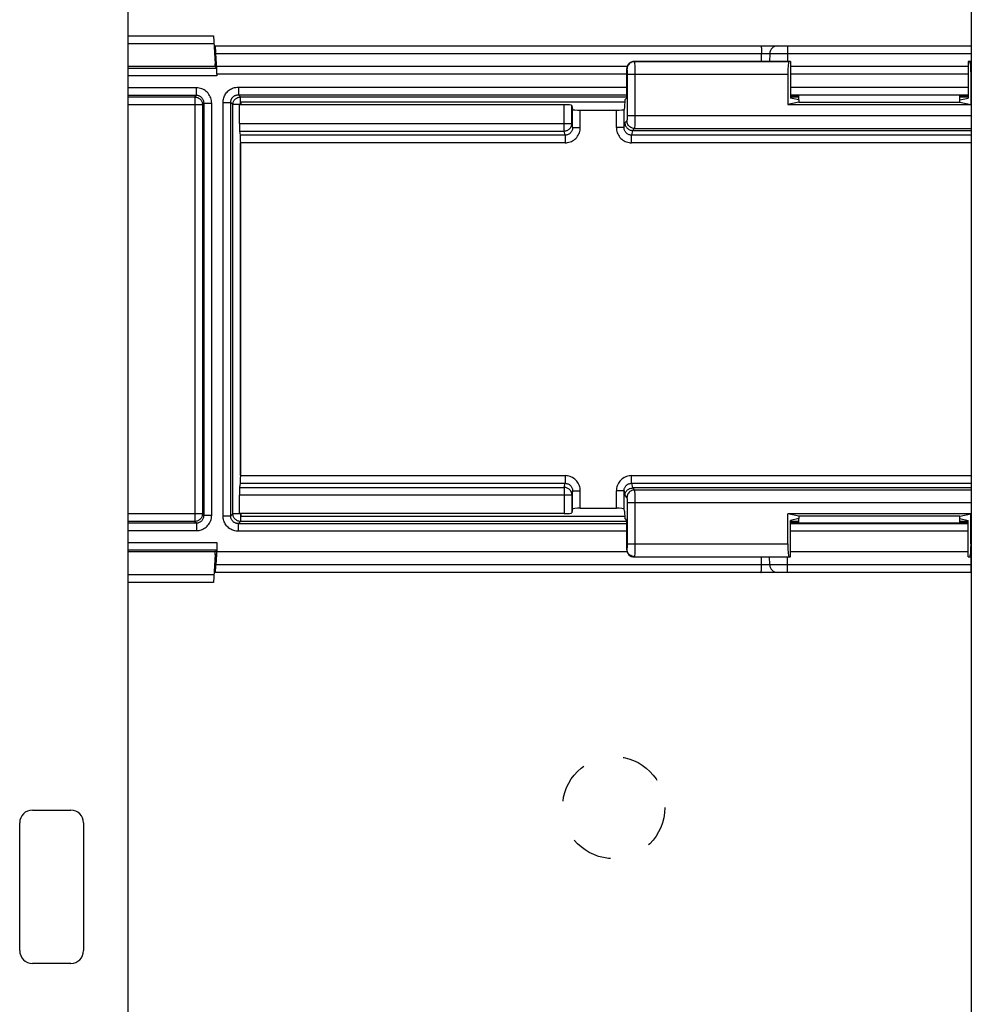
# Model space of a CAD drawing. Units: millimetres. Extents: x -60 to 60, y -264 to 264.
# Drawn here: x -23 to 14, y -122 to -83 of the extents above; entities that cross this region are included whole.
import ezdxf

# ---------------------------------------------------------------- set-up
doc = ezdxf.new("R2010")
doc.units = ezdxf.units.MM
doc.header["$LTSCALE"] = 16.335
doc.linetypes.add('HIDDEN', pattern=[0.2, 0.1, -0.1])
doc.layers.get('0').update_dxf_attribs({"linetype": 'CONTINUOUS'})
for name, color, linetype in [('DRAFT', 7, 'CONTINUOUS'), ('PUNTI_SALDATURA', 7, 'CONTINUOUS'), ('RACCORDO', 7, 'CONTINUOUS')]:
    doc.layers.add(name, color=color, linetype=linetype)

msp = doc.modelspace()

# ---------------------------------------------------------------- linework, layer by layer
at = {"color": 7, "linetype": 'CONTINUOUS'}
for p, q in [((14, 63.75), (14, -200.15)), ((-19, -200.15), (-19, 26.45)), ((0.436, -86.65), (-14.6, -86.65)), ((-14.6, -86.65), (-14.6, -86.75)), ((-14.6, -102.75), (-14.6, -102.85)), ((-14.6, -102.85), (0.436, -102.85)), ((-22.75, -114.35), (-21.25, -114.35)), ((-23.25, -119.85), (-23.25, -114.85)), ((-20.75, -114.85), (-20.75, -119.85)), ((-21.25, -120.35), (-22.75, -120.35))]:
    msp.add_line(p, q, dxfattribs=at)
for centre, radius, start, end in [((-14.5, -86.75), 2, 122.3089, 123.4971), ((-14.5, -102.75), 2, 236.5029, 237.6911), ((-22.75, -114.85), 0.5, 90, 180), ((-21.25, -114.85), 0.5, 0, 90), ((-22.75, -119.85), 0.5, 180, 270), ((-21.25, -119.85), 0.5, 270, 360)]:
    msp.add_arc(centre, radius, start, end, dxfattribs=at)
at = {"layer": 'DRAFT', "color": 7, "linetype": 'CONTINUOUS'}
for p, q in [((-15.568, -85.15), (-15.551, -85.149)), ((-15.551, -85.25), (-15.551, -85.149)), ((6.918, -85.054), (6.918, -86.487)), ((13.882, -85.054), (13.882, -86.487)), ((-15.6, -85.15), (-15.568, -85.15)), ((-15.6, -85.25), (-15.6, -85.15)), ((0.442, -86.554), (0.423, -86.845)), ((0.442, -86.554), (0.508, -86.487)), ((7.25, -86.654), (6.813, -86.741)), ((7.25, -86.554), (6.918, -86.487)), ((7.25, -86.554), (7.25, -86.654)), ((7.25, -86.654), (13.55, -86.654)), ((13.55, -86.554), (13.882, -86.487)), ((13.55, -86.654), (13.55, -86.554)), ((13.55, -86.654), (13.987, -86.741)), ((6.813, -86.741), (13.987, -86.741)), ((0.423, -102.655), (0.442, -102.946)), ((13.987, -102.759), (6.813, -102.759)), ((7.25, -102.846), (6.813, -102.759)), ((13.55, -102.846), (7.25, -102.846)), ((7.25, -102.846), (7.25, -102.946)), ((13.55, -102.846), (13.987, -102.759)), ((13.55, -102.946), (13.55, -102.846)), ((0.442, -102.946), (0.508, -103.013)), ((7.25, -102.946), (6.918, -103.013)), ((6.918, -104.446), (6.918, -103.013)), ((13.55, -102.946), (13.882, -103.013)), ((13.882, -104.446), (13.882, -103.013)), ((-15.6, -104.35), (-15.6, -104.25)), ((-15.6, -104.35), (-15.568, -104.35)), ((-15.551, -104.351), (-15.568, -104.35)), ((-15.53, -104.25), (-15.551, -104.25)), ((-15.551, -104.25), (-15.551, -104.351))]:
    msp.add_line(p, q, dxfattribs=at)
at = {"layer": 'PUNTI_SALDATURA', "color": 7, "linetype": 'HIDDEN'}
msp.add_circle((0, -114.25), 2, dxfattribs=at)
at = {"layer": 'RACCORDO', "color": 7, "linetype": 'CONTINUOUS'}
for p, q in [((-19, -84.05), (-15.658, -84.05)), ((-15.658, -84.05), (-15.6, -85.15)), ((-15.593, -84.45), (14, -84.45)), ((-15.568, -85.15), (-15.589, -84.745)), ((-15.551, -85.149), (-15.572, -84.745)), ((6.109, -84.745), (6.103, -85.054)), ((6.918, -85.054), (0.808, -85.054)), ((6.918, -85.054), (6.856, -85.066)), ((14, -85.054), (13.882, -85.054)), ((13.882, -85.054), (13.944, -85.066)), ((-15.6, -85.25), (-19, -85.25)), ((-15.535, -85.315), (-15.6, -85.25)), ((0.527, -85.25), (-15.551, -85.25)), ((0.508, -85.354), (0.508, -86.487)), ((13.882, -85.25), (6.918, -85.25)), ((-15.53, -85.55), (-15.53, -85.615)), ((6.813, -85.566), (6.813, -86.741)), ((13.987, -85.566), (13.987, -86.741)), ((13.601, -86.377), (7.199, -86.377)), ((7.199, -86.405), (7.25, -86.405)), ((7.25, -86.554), (7.25, -86.377)), ((13.55, -86.554), (13.55, -86.377)), ((13.55, -86.405), (13.601, -86.405)), ((-1.937, -86.75), (-14.642, -86.75)), ((-14.642, -87.479), (-14.642, -86.75)), ((-1.637, -86.776), (-1.605, -86.934)), ((-1.305, -86.96), (0.105, -86.96)), ((0.423, -86.845), (0.405, -86.934)), ((-14.605, -87.94), (-14.637, -87.778)), ((0.741, -87.754), (14, -87.754)), ((-14.6, -101.261), (-14.6, -88.239)), ((-14.637, -101.722), (-14.605, -101.56)), ((-14.642, -102.75), (-14.642, -102.021)), ((14, -101.746), (0.741, -101.746)), ((-1.937, -102.75), (-14.642, -102.75)), ((-1.605, -102.566), (-1.637, -102.724)), ((-1.305, -102.54), (0.105, -102.54)), ((0.423, -102.655), (0.405, -102.566)), ((6.813, -103.934), (6.813, -102.759)), ((13.987, -103.934), (13.987, -102.759)), ((0.508, -103.013), (0.508, -104.146)), ((7.199, -103.095), (7.25, -103.095)), ((13.601, -103.123), (7.199, -103.123)), ((7.25, -103.123), (7.25, -102.946)), ((13.55, -103.123), (13.55, -102.946)), ((13.55, -103.095), (13.601, -103.095)), ((-15.53, -103.885), (-15.53, -104.25)), ((-15.6, -104.25), (-19, -104.25)), ((-15.6, -104.35), (-15.658, -105.45)), ((-15.6, -104.25), (-15.535, -104.185)), ((-15.568, -104.35), (-15.589, -104.755)), ((-15.551, -104.351), (-15.572, -104.755)), ((0.527, -104.25), (-15.53, -104.25)), ((13.882, -104.25), (6.918, -104.25)), ((0.808, -104.446), (6.918, -104.446)), ((6.109, -104.755), (6.103, -104.446)), ((6.918, -104.446), (6.856, -104.434)), ((13.882, -104.446), (13.944, -104.434)), ((13.882, -104.446), (14, -104.446)), ((14, -105.05), (-15.593, -105.05)), ((-15.658, -105.45), (-19, -105.45))]:
    msp.add_line(p, q, dxfattribs=at)
at = {"layer": 'RACCORDO', "color": 250, "linetype": 'CONTINUOUS'}
for p, q in [((-15.657, -84.068), (-19, -84.068)), ((-15.641, -84.368), (-19, -84.368)), ((-15.572, -84.745), (5.788, -84.745)), ((5.783, -85.054), (5.788, -84.745)), ((5.788, -84.745), (5.858, -84.744)), ((5.858, -84.744), (5.924, -84.743)), ((5.924, -84.743), (5.984, -84.742)), ((5.984, -84.742), (6.02, -84.742)), ((6.144, -84.743), (6.188, -84.743)), ((6.188, -84.743), (6.282, -84.743)), ((6.282, -84.743), (6.52, -84.743)), ((6.52, -84.743), (6.809, -84.745)), ((6.809, -84.745), (6.803, -85.054)), ((6.809, -84.45), (6.809, -84.745)), ((6.809, -84.745), (13.991, -84.745)), ((13.991, -84.45), (13.991, -84.745)), ((13.991, -84.745), (14, -84.745)), ((13.991, -84.745), (13.997, -85.054)), ((0.808, -85.054), (0.821, -85.066)), ((6.856, -85.066), (0.821, -85.066)), ((0.822, -85.091), (0.822, -85.129)), ((0.822, -85.129), (0.823, -85.21)), ((14, -85.066), (13.944, -85.066)), ((-19, -85.315), (-15.535, -85.315)), ((0.508, -85.354), (0.521, -85.366)), ((0.523, -85.401), (0.523, -85.424)), ((0.523, -85.424), (0.523, -85.448)), ((0.523, -85.448), (0.524, -85.487)), ((0.524, -85.487), (0.524, -85.532)), ((0.524, -85.532), (0.524, -87.175)), ((0.823, -85.21), (0.824, -85.404)), ((0.824, -85.404), (0.824, -87.175)), ((-15.53, -85.615), (-19, -85.615)), ((0.508, -85.55), (-15.53, -85.55)), ((6.813, -85.566), (0.524, -85.566)), ((13.882, -85.55), (6.918, -85.55)), ((14, -85.566), (13.987, -85.566)), ((-16.335, -86.085), (-19, -86.085)), ((-16.335, -86.385), (-16.335, -86.085)), ((-14.691, -86.059), (0.508, -86.059)), ((-14.691, -86.059), (-14.691, -86.359)), ((6.918, -86.059), (13.882, -86.059)), ((-16.335, -86.385), (-19, -86.385)), ((-19, -86.445), (-16.395, -86.445)), ((-16.335, -86.385), (-16.395, -86.445)), ((-16.395, -86.445), (-16.395, -103.055)), ((-16.035, -86.685), (-16.095, -86.745)), ((-16.035, -86.685), (-15.735, -86.685)), ((-16.035, -102.815), (-16.035, -86.685)), ((-15.735, -102.815), (-15.735, -86.685)), ((-15.291, -86.659), (-14.991, -86.659)), ((-15.291, -102.841), (-15.291, -86.659)), ((-14.905, -86.745), (-14.991, -86.659)), ((-14.991, -102.841), (-14.991, -86.659)), ((-14.691, -86.359), (0.508, -86.359)), ((-14.605, -86.445), (-14.691, -86.359)), ((-14.605, -86.445), (0.508, -86.445)), ((-14.605, -86.745), (-14.605, -86.445)), ((6.918, -86.359), (13.882, -86.359)), ((6.918, -86.445), (7.25, -86.445)), ((7.199, -86.405), (7.199, -86.377)), ((13.55, -86.445), (13.882, -86.445)), ((13.601, -86.377), (13.601, -86.405)), ((-19, -86.745), (-16.095, -86.745)), ((-16.095, -86.745), (-16.095, -102.755)), ((-14.605, -86.745), (-14.905, -86.745)), ((-14.905, -102.755), (-14.905, -86.745)), ((-1.937, -87.778), (-1.937, -86.75)), ((-1.637, -87.479), (-1.637, -86.776)), ((-1.605, -87.637), (-1.605, -86.934)), ((-1.305, -87.637), (-1.305, -86.96)), ((0.105, -87.637), (0.105, -86.96)), ((0.405, -87.637), (0.405, -86.934)), ((0.405, -87.637), (0.442, -87.454)), ((0.521, -87.375), (0.442, -87.454)), ((0.524, -87.233), (0.523, -87.284)), ((0.523, -87.284), (0.523, -87.311)), ((0.524, -87.175), (14, -87.175)), ((0.524, -87.175), (0.524, -87.233)), ((0.824, -87.175), (0.823, -87.446)), ((0.823, -87.446), (0.823, -87.571)), ((-14.642, -87.479), (-1.637, -87.479)), ((-14.637, -87.778), (-1.937, -87.778)), ((-1.904, -87.94), (-1.937, -87.778)), ((-1.605, -87.637), (-1.637, -87.479)), ((-1.605, -87.637), (-1.305, -87.637)), ((0.405, -87.637), (0.105, -87.637)), ((0.741, -87.754), (0.704, -87.94)), ((0.821, -87.675), (0.742, -87.754)), ((0.821, -87.675), (14, -87.675)), ((-1.904, -87.94), (-14.605, -87.94)), ((-1.904, -87.94), (-1.904, -88.239)), ((14, -87.94), (0.704, -87.94)), ((0.704, -88.239), (0.704, -87.94)), ((-14.605, -101.261), (-14.605, -88.239)), ((-1.904, -88.239), (-14.6, -88.239)), ((14, -88.239), (0.704, -88.239)), ((-14.6, -101.261), (-1.904, -101.261)), ((-1.904, -101.261), (-1.904, -101.56)), ((0.704, -101.261), (14, -101.261)), ((0.704, -101.56), (0.704, -101.261)), ((-14.605, -101.56), (-1.904, -101.56)), ((-1.937, -101.722), (-1.904, -101.56)), ((0.704, -101.56), (14, -101.56)), ((0.704, -101.56), (0.741, -101.746)), ((-1.637, -102.021), (-14.642, -102.021)), ((-14.637, -101.722), (-1.937, -101.722)), ((-1.937, -101.722), (-1.937, -102.75)), ((-1.605, -101.863), (-1.637, -102.021)), ((-1.637, -102.021), (-1.637, -102.724)), ((-1.605, -101.863), (-1.305, -101.863)), ((-1.605, -102.566), (-1.605, -101.863)), ((-1.305, -102.54), (-1.305, -101.863)), ((0.405, -101.863), (0.105, -101.863)), ((0.105, -102.54), (0.105, -101.863)), ((0.405, -101.863), (0.442, -102.046)), ((0.405, -102.566), (0.405, -101.863)), ((0.442, -102.046), (0.521, -102.125)), ((0.742, -101.746), (0.821, -101.825)), ((14, -101.825), (0.821, -101.825)), ((0.822, -101.849), (0.822, -101.888)), ((0.822, -101.888), (0.823, -101.968)), ((0.823, -101.968), (0.824, -102.162)), ((0.523, -102.16), (0.523, -102.182)), ((0.523, -102.182), (0.523, -102.207)), ((0.523, -102.207), (0.524, -102.246)), ((0.524, -102.246), (0.524, -102.29)), ((0.524, -102.29), (0.524, -103.934)), ((14, -102.325), (0.524, -102.325)), ((0.824, -102.162), (0.824, -103.934)), ((-16.095, -102.755), (-19, -102.755)), ((-16.095, -102.755), (-16.035, -102.815)), ((-16.035, -102.815), (-15.735, -102.815)), ((-15.291, -102.841), (-14.991, -102.841)), ((-14.905, -102.755), (-14.991, -102.841)), ((-14.605, -102.755), (-14.905, -102.755)), ((-14.605, -102.755), (-14.605, -103.055)), ((-16.395, -103.055), (-19, -103.055)), ((-19, -103.115), (-16.335, -103.115)), ((-16.395, -103.055), (-16.335, -103.115)), ((-16.335, -103.115), (-16.335, -103.415)), ((-14.605, -103.055), (-14.691, -103.141)), ((-14.691, -103.141), (0.508, -103.141)), ((-14.691, -103.441), (-14.691, -103.141)), ((0.508, -103.055), (-14.605, -103.055)), ((7.25, -103.055), (6.918, -103.055)), ((6.918, -103.141), (13.882, -103.141)), ((7.199, -103.095), (7.199, -103.123)), ((13.882, -103.055), (13.55, -103.055)), ((13.601, -103.123), (13.601, -103.095)), ((-19, -103.415), (-16.335, -103.415)), ((0.508, -103.441), (-14.691, -103.441)), ((13.882, -103.441), (6.918, -103.441)), ((-19, -103.885), (-15.53, -103.885)), ((0.524, -103.991), (0.523, -104.042)), ((0.524, -103.934), (6.813, -103.934)), ((0.524, -103.934), (0.524, -103.991)), ((0.824, -103.934), (0.823, -104.205)), ((13.987, -103.934), (14, -103.934)), ((-15.535, -104.185), (-19, -104.185)), ((0.521, -104.134), (0.508, -104.146)), ((0.523, -104.042), (0.523, -104.07)), ((0.823, -104.205), (0.823, -104.33)), ((5.788, -104.755), (-15.572, -104.755)), ((0.821, -104.434), (0.808, -104.446)), ((0.821, -104.434), (6.856, -104.434)), ((5.788, -104.755), (5.783, -104.446)), ((5.952, -104.757), (5.885, -104.757)), ((6.009, -104.758), (5.952, -104.757)), ((6.04, -104.758), (6.009, -104.758)), ((6.066, -104.757), (6.04, -104.758)), ((6.274, -104.757), (6.192, -104.757)), ((6.485, -104.757), (6.274, -104.757)), ((6.809, -104.755), (6.485, -104.757)), ((6.809, -104.755), (6.803, -104.446)), ((13.991, -104.755), (6.809, -104.755)), ((6.809, -105.05), (6.809, -104.755)), ((13.944, -104.434), (14, -104.434)), ((13.991, -104.755), (13.997, -104.446)), ((14, -104.755), (13.991, -104.755)), ((13.991, -105.05), (13.991, -104.755)), ((-19, -105.132), (-15.641, -105.132)), ((-19, -105.432), (-15.657, -105.432))]:
    msp.add_line(p, q, dxfattribs=at)
for points in [[(5.767, -84.45), (5.769, -84.452), (5.771, -84.456), (5.773, -84.464), (5.775, -84.475), (5.777, -84.489), (5.779, -84.506), (5.781, -84.525), (5.782, -84.547), (5.784, -84.571), (5.785, -84.597), (5.786, -84.624), (5.787, -84.653), (5.787, -84.683), (5.788, -84.714), (5.788, -84.745)], [(6.02, -84.742), (6.05, -84.742), (6.062, -84.743), (6.074, -84.743), (6.084, -84.743), (6.093, -84.743), (6.1, -84.744), (6.105, -84.744), (6.108, -84.744), (6.109, -84.745)], [(6.109, -84.745), (6.111, -84.744), (6.118, -84.744), (6.129, -84.744), (6.144, -84.743)], [(0.821, -85.066), (0.781, -85.069), (0.743, -85.076), (0.706, -85.089), (0.671, -85.106), (0.638, -85.128), (0.608, -85.154), (0.583, -85.184), (0.561, -85.216), (0.543, -85.251), (0.531, -85.289), (0.523, -85.327), (0.521, -85.366)], [(0.821, -85.066), (0.821, -85.07), (0.821, -85.078), (0.822, -85.091)], [(0.521, -85.366), (0.521, -85.368), (0.521, -85.371), (0.522, -85.376), (0.522, -85.383), (0.522, -85.391), (0.523, -85.401)], [(-15.735, -86.685), (-15.738, -86.633), (-15.745, -86.581), (-15.756, -86.531), (-15.771, -86.481), (-15.791, -86.433), (-15.815, -86.387), (-15.843, -86.343), (-15.875, -86.301), (-15.909, -86.263), (-15.947, -86.228), (-15.987, -86.196), (-16.031, -86.168), (-16.077, -86.144), (-16.125, -86.123), (-16.176, -86.107), (-16.227, -86.095), (-16.28, -86.088), (-16.335, -86.085)], [(-15.291, -86.659), (-15.289, -86.613), (-15.284, -86.569), (-15.276, -86.525), (-15.264, -86.483), (-15.25, -86.441), (-15.233, -86.401), (-15.212, -86.362), (-15.189, -86.325), (-15.163, -86.289), (-15.135, -86.256), (-15.104, -86.224), (-15.071, -86.195), (-15.037, -86.169), (-15.001, -86.145), (-14.962, -86.124), (-14.922, -86.105), (-14.879, -86.089), (-14.835, -86.077), (-14.789, -86.068), (-14.741, -86.062), (-14.691, -86.059)], [(-16.395, -86.445), (-16.363, -86.447), (-16.332, -86.451), (-16.302, -86.46), (-16.273, -86.471), (-16.245, -86.485), (-16.219, -86.502), (-16.194, -86.522), (-16.172, -86.544), (-16.152, -86.569), (-16.135, -86.595), (-16.121, -86.623), (-16.11, -86.652), (-16.101, -86.682), (-16.097, -86.713), (-16.095, -86.745)], [(-16.035, -86.685), (-16.036, -86.659), (-16.04, -86.633), (-16.045, -86.608), (-16.053, -86.583), (-16.063, -86.559), (-16.075, -86.536), (-16.089, -86.514), (-16.105, -86.493), (-16.122, -86.474), (-16.141, -86.457), (-16.161, -86.441), (-16.183, -86.427), (-16.206, -86.415), (-16.23, -86.404), (-16.255, -86.396), (-16.282, -86.39), (-16.308, -86.387), (-16.335, -86.385)], [(-14.991, -86.659), (-14.99, -86.636), (-14.987, -86.614), (-14.983, -86.592), (-14.978, -86.571), (-14.97, -86.55), (-14.962, -86.53), (-14.952, -86.511), (-14.94, -86.492), (-14.927, -86.474), (-14.913, -86.457), (-14.897, -86.442), (-14.881, -86.427), (-14.864, -86.414), (-14.846, -86.402), (-14.827, -86.392), (-14.806, -86.382), (-14.785, -86.374), (-14.763, -86.368), (-14.74, -86.363), (-14.716, -86.36), (-14.691, -86.359)], [(-14.905, -86.745), (-14.903, -86.713), (-14.899, -86.682), (-14.89, -86.652), (-14.879, -86.623), (-14.865, -86.595), (-14.848, -86.569), (-14.828, -86.544), (-14.806, -86.522), (-14.781, -86.502), (-14.755, -86.485), (-14.727, -86.471), (-14.698, -86.46), (-14.668, -86.451), (-14.637, -86.447), (-14.605, -86.445)], [(0.523, -87.311), (0.523, -87.334), (0.522, -87.342), (0.522, -87.35), (0.522, -87.357), (0.522, -87.363), (0.521, -87.368), (0.521, -87.371), (0.521, -87.374), (0.521, -87.375)], [(0.821, -87.675), (0.781, -87.673), (0.743, -87.665), (0.706, -87.652), (0.671, -87.635), (0.638, -87.613), (0.608, -87.587), (0.583, -87.558), (0.561, -87.525), (0.543, -87.49), (0.531, -87.453), (0.523, -87.414), (0.521, -87.375)], [(-1.937, -87.778), (-1.906, -87.776), (-1.875, -87.771), (-1.845, -87.763), (-1.816, -87.752), (-1.788, -87.738), (-1.762, -87.721), (-1.737, -87.702), (-1.715, -87.679), (-1.695, -87.655), (-1.677, -87.629), (-1.663, -87.601), (-1.652, -87.572), (-1.643, -87.541), (-1.638, -87.51), (-1.637, -87.479)], [(-1.904, -88.239), (-1.852, -88.236), (-1.801, -88.23), (-1.751, -88.219), (-1.702, -88.203), (-1.653, -88.183), (-1.606, -88.159), (-1.562, -88.131), (-1.521, -88.099), (-1.482, -88.064), (-1.447, -88.025), (-1.414, -87.984), (-1.386, -87.939), (-1.362, -87.893), (-1.342, -87.844), (-1.326, -87.793), (-1.314, -87.743), (-1.308, -87.691), (-1.305, -87.637)], [(-1.605, -87.637), (-1.606, -87.664), (-1.61, -87.691), (-1.615, -87.717), (-1.623, -87.742), (-1.633, -87.766), (-1.646, -87.79), (-1.66, -87.812), (-1.676, -87.833), (-1.693, -87.852), (-1.713, -87.87), (-1.733, -87.886), (-1.755, -87.9), (-1.779, -87.912), (-1.803, -87.922), (-1.828, -87.93), (-1.853, -87.935), (-1.879, -87.939), (-1.904, -87.94)], [(0.105, -87.637), (0.108, -87.691), (0.114, -87.743), (0.126, -87.793), (0.142, -87.844), (0.162, -87.893), (0.186, -87.939), (0.214, -87.984), (0.247, -88.025), (0.282, -88.064), (0.321, -88.099), (0.362, -88.131), (0.406, -88.159), (0.453, -88.183), (0.502, -88.203), (0.551, -88.219), (0.601, -88.23), (0.652, -88.236), (0.704, -88.239)], [(0.704, -87.94), (0.679, -87.939), (0.653, -87.935), (0.628, -87.93), (0.603, -87.922), (0.579, -87.912), (0.555, -87.9), (0.533, -87.886), (0.513, -87.87), (0.493, -87.852), (0.476, -87.833), (0.46, -87.812), (0.446, -87.79), (0.434, -87.766), (0.423, -87.742), (0.415, -87.717), (0.41, -87.691), (0.406, -87.664), (0.405, -87.637)], [(0.823, -87.571), (0.822, -87.63), (0.822, -87.644), (0.821, -87.656), (0.821, -87.666), (0.821, -87.672), (0.821, -87.675)], [(-1.305, -101.863), (-1.308, -101.809), (-1.314, -101.757), (-1.326, -101.707), (-1.342, -101.656), (-1.362, -101.607), (-1.386, -101.561), (-1.414, -101.516), (-1.447, -101.475), (-1.482, -101.436), (-1.521, -101.401), (-1.562, -101.369), (-1.606, -101.341), (-1.653, -101.317), (-1.702, -101.297), (-1.751, -101.281), (-1.801, -101.27), (-1.852, -101.264), (-1.904, -101.261)], [(0.704, -101.261), (0.652, -101.264), (0.601, -101.27), (0.551, -101.281), (0.502, -101.297), (0.453, -101.317), (0.406, -101.341), (0.362, -101.369), (0.321, -101.401), (0.282, -101.436), (0.247, -101.475), (0.214, -101.516), (0.186, -101.561), (0.162, -101.607), (0.142, -101.656), (0.126, -101.707), (0.114, -101.757), (0.108, -101.809), (0.105, -101.863)], [(-1.904, -101.56), (-1.879, -101.561), (-1.853, -101.565), (-1.828, -101.57), (-1.803, -101.578), (-1.779, -101.588), (-1.755, -101.6), (-1.733, -101.614), (-1.713, -101.63), (-1.693, -101.648), (-1.676, -101.667), (-1.66, -101.688), (-1.646, -101.71), (-1.634, -101.734), (-1.623, -101.758), (-1.615, -101.783), (-1.61, -101.809), (-1.606, -101.836), (-1.605, -101.863)], [(0.405, -101.863), (0.406, -101.836), (0.41, -101.809), (0.415, -101.783), (0.423, -101.758), (0.433, -101.734), (0.446, -101.71), (0.46, -101.688), (0.476, -101.667), (0.493, -101.648), (0.513, -101.63), (0.533, -101.614), (0.555, -101.6), (0.579, -101.588), (0.603, -101.578), (0.628, -101.57), (0.653, -101.565), (0.679, -101.561), (0.704, -101.56)], [(-1.637, -102.021), (-1.638, -101.99), (-1.643, -101.959), (-1.652, -101.928), (-1.663, -101.899), (-1.677, -101.871), (-1.695, -101.845), (-1.715, -101.821), (-1.737, -101.798), (-1.762, -101.779), (-1.788, -101.762), (-1.816, -101.748), (-1.845, -101.737), (-1.875, -101.729), (-1.906, -101.724), (-1.937, -101.722)], [(0.821, -101.825), (0.781, -101.827), (0.743, -101.835), (0.706, -101.848), (0.671, -101.865), (0.638, -101.887), (0.608, -101.913), (0.583, -101.942), (0.561, -101.975), (0.543, -102.01), (0.531, -102.047), (0.523, -102.086), (0.521, -102.125)], [(0.821, -101.825), (0.821, -101.828), (0.821, -101.837), (0.822, -101.849)], [(0.521, -102.125), (0.521, -102.126), (0.521, -102.13), (0.522, -102.135), (0.522, -102.141), (0.522, -102.15), (0.523, -102.16)], [(-16.095, -102.755), (-16.097, -102.787), (-16.101, -102.818), (-16.11, -102.848), (-16.121, -102.877), (-16.135, -102.905), (-16.152, -102.931), (-16.172, -102.956), (-16.194, -102.978), (-16.219, -102.998), (-16.245, -103.015), (-16.273, -103.029), (-16.302, -103.04), (-16.332, -103.049), (-16.363, -103.053), (-16.395, -103.055)], [(-16.335, -103.415), (-16.282, -103.412), (-16.231, -103.405), (-16.181, -103.394), (-16.131, -103.379), (-16.083, -103.359), (-16.037, -103.335), (-15.994, -103.308), (-15.952, -103.276), (-15.914, -103.242), (-15.879, -103.204), (-15.847, -103.163), (-15.819, -103.12), (-15.794, -103.073), (-15.773, -103.024), (-15.757, -102.973), (-15.745, -102.922), (-15.738, -102.869), (-15.735, -102.815)], [(-16.335, -103.115), (-16.309, -103.114), (-16.283, -103.11), (-16.258, -103.105), (-16.233, -103.097), (-16.209, -103.087), (-16.186, -103.075), (-16.164, -103.061), (-16.144, -103.046), (-16.125, -103.028), (-16.107, -103.009), (-16.091, -102.989), (-16.077, -102.967), (-16.065, -102.944), (-16.054, -102.919), (-16.046, -102.894), (-16.04, -102.868), (-16.037, -102.842), (-16.035, -102.815)], [(-14.691, -103.441), (-14.737, -103.439), (-14.781, -103.434), (-14.825, -103.426), (-14.867, -103.414), (-14.909, -103.4), (-14.949, -103.383), (-14.988, -103.362), (-15.025, -103.339), (-15.061, -103.313), (-15.094, -103.285), (-15.126, -103.254), (-15.155, -103.221), (-15.181, -103.187), (-15.205, -103.151), (-15.226, -103.112), (-15.245, -103.072), (-15.261, -103.029), (-15.273, -102.985), (-15.282, -102.939), (-15.288, -102.891), (-15.291, -102.841)], [(-14.691, -103.141), (-14.714, -103.14), (-14.736, -103.137), (-14.758, -103.133), (-14.779, -103.128), (-14.8, -103.12), (-14.82, -103.112), (-14.839, -103.102), (-14.858, -103.09), (-14.876, -103.077), (-14.893, -103.063), (-14.908, -103.047), (-14.923, -103.031), (-14.936, -103.014), (-14.948, -102.996), (-14.958, -102.977), (-14.968, -102.956), (-14.976, -102.935), (-14.982, -102.913), (-14.987, -102.89), (-14.99, -102.866), (-14.991, -102.841)], [(-14.605, -103.055), (-14.637, -103.053), (-14.668, -103.049), (-14.698, -103.04), (-14.727, -103.029), (-14.755, -103.015), (-14.781, -102.998), (-14.806, -102.978), (-14.828, -102.956), (-14.848, -102.931), (-14.865, -102.905), (-14.879, -102.877), (-14.89, -102.848), (-14.899, -102.818), (-14.903, -102.787), (-14.905, -102.755)], [(0.523, -104.07), (0.523, -104.092), (0.522, -104.101), (0.522, -104.109), (0.522, -104.116), (0.522, -104.122), (0.521, -104.126), (0.521, -104.13), (0.521, -104.132), (0.521, -104.134)], [(0.821, -104.434), (0.781, -104.431), (0.743, -104.424), (0.706, -104.411), (0.671, -104.394), (0.638, -104.372), (0.608, -104.346), (0.583, -104.316), (0.561, -104.284), (0.543, -104.249), (0.531, -104.211), (0.523, -104.173), (0.521, -104.134)], [(0.823, -104.33), (0.822, -104.389), (0.822, -104.403), (0.821, -104.415), (0.821, -104.425), (0.821, -104.431), (0.821, -104.434)], [(5.767, -105.05), (5.769, -105.048), (5.771, -105.044), (5.773, -105.036), (5.775, -105.025), (5.777, -105.011), (5.779, -104.994), (5.781, -104.975), (5.782, -104.953), (5.784, -104.929), (5.785, -104.903), (5.786, -104.876), (5.787, -104.847), (5.787, -104.817), (5.788, -104.786), (5.788, -104.755)], [(5.885, -104.757), (5.812, -104.756), (5.788, -104.755)], [(6.109, -104.755), (6.108, -104.756), (6.105, -104.756), (6.101, -104.756), (6.094, -104.757), (6.087, -104.757), (6.077, -104.757), (6.066, -104.757)], [(6.192, -104.757), (6.154, -104.757), (6.139, -104.757), (6.127, -104.756), (6.117, -104.756), (6.111, -104.756), (6.109, -104.755)]]:
    msp.add_lwpolyline(points, dxfattribs=at)
at = {"layer": 'RACCORDO', "color": 7, "linetype": 'CONTINUOUS'}
for points in [[(0.442, -87.454), (0.443, -87.485), (0.448, -87.516), (0.456, -87.546), (0.468, -87.576), (0.482, -87.604), (0.499, -87.63), (0.519, -87.655), (0.541, -87.677), (0.566, -87.697), (0.592, -87.714), (0.62, -87.728), (0.649, -87.739), (0.68, -87.747), (0.711, -87.752), (0.742, -87.754)], [(0.442, -102.046), (0.443, -102.015), (0.448, -101.984), (0.456, -101.954), (0.468, -101.924), (0.482, -101.896), (0.499, -101.87), (0.519, -101.845), (0.541, -101.823), (0.566, -101.803), (0.592, -101.786), (0.62, -101.772), (0.649, -101.761), (0.68, -101.753), (0.71, -101.748), (0.741, -101.746)]]:
    msp.add_lwpolyline(points, dxfattribs=at)
for centre, start, end in [((6.409, -84.75), 90, 179), ((6.409, -104.75), 181, 270)]:
    msp.add_arc(centre, 0.3, start, end, dxfattribs=at)
for centre, major_axis, ratio, start_param, end_param in [((-15.584, -84.75), (-0.016, 0.3), 0.017452, 6.282271, 7.835615), ((-15.577, -84.75), (-0.016, 0.3), 0.017452, -1.554257, -0.000914), ((0.808, -85.354), (0.212, -0.212), 0.999695, 2.356347, 3.926839), ((6.856, -85.566), (0, 0.5), 0.087489, 0.017453, 1.570796), ((13.944, -85.566), (0, 0.5), 0.087489, -1.570796, -0.017453), ((-15.535, -85.55), (0, 0.3), 0.017455, -1.570796, 0), ((7.199, -86.382), (0.3, 0), 0.01746, 1.571406, 2.789957), ((7.199, -86.399), (0.3, 0), 0.01745, -2.792765, -1.570796), ((13.601, -86.382), (0.3, 0), 0.01746, 0.351636, 1.570187), ((13.601, -86.399), (0.3, 0), 0.01745, -1.570796, -0.348827), ((-1.937, -86.776), (0.3, 0), 0.087489, 0.017453, 1.570796), ((-1.305, -86.934), (0.3, 0), 0.087489, -3.124139, -1.570796), ((0.105, -86.934), (0.3, 0), 0.087489, -1.570796, -0.017453), ((-14.637, -87.479), (0, 0.3), 0.017455, 1.570796, 3.054326), ((-14.605, -88.239), (0, 0.3), 0.017455, -1.570796, -0.087266), ((-14.605, -101.261), (0, 0.3), 0.017455, -3.054326, -1.570796), ((-14.637, -102.021), (0, 0.3), 0.017455, 0.087266, 1.570796), ((-1.937, -102.724), (0.3, 0), 0.087489, -1.570796, -0.017453), ((-1.305, -102.566), (0.3, 0), 0.087489, 1.570796, 3.124139), ((0.105, -102.566), (0.3, 0), 0.087489, 0.017453, 1.570796), ((7.199, -103.101), (0.3, 0), 0.01745, 1.570796, 2.792765), ((7.199, -103.118), (0.3, 0), 0.01746, -2.789956, -1.571406), ((13.601, -103.101), (0.3, 0), 0.01745, 0.348827, 1.570796), ((13.601, -103.118), (0.3, 0), 0.01746, -1.570187, -0.351636), ((6.856, -103.934), (0, 0.5), 0.087489, 1.570796, 3.124139), ((13.944, -103.934), (0, 0.5), 0.087489, -3.124139, -1.570796), ((0.808, -104.146), (0.212, 0.212), 0.999695, -3.926839, -2.356347), ((-15.584, -104.75), (0.016, 0.3), 0.017452, -4.694022, -3.140679), ((-15.577, -104.75), (0.016, 0.3), 0.017452, -3.140679, -1.587336)]:
    msp.add_ellipse(centre, major_axis=major_axis, ratio=ratio, start_param=start_param, end_param=end_param, dxfattribs=at)

doc.saveas('drawing.dxf')
